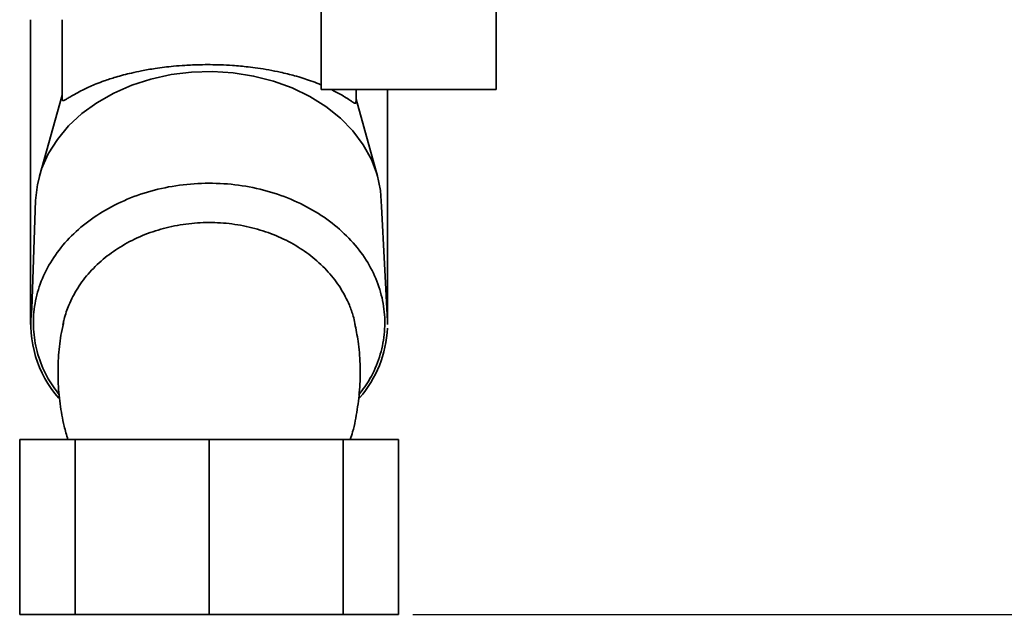
# Paper-space layout 'Blatt3' of a CAD drawing. Units: millimetres. Extents: x 0 to 4200, y 0 to 2970.
# Drawn here: x 2308 to 2448, y 1356 to 1441 of the extents above; entities that cross this region are included whole.
import ezdxf

# ---------------------------------------------------------------- set-up
doc = ezdxf.new("R2010")
doc.units = ezdxf.units.MM
doc.layers.add('1', color=7, linetype='Continuous')
doc.styles.add('SLDTEXTSTYLE1', font='TXT', dxfattribs={"width": 0.605})
doc.dimstyles.new('SLDDIMSTYLE0', dxfattribs={"dimtxt": 35, "dimasz": 25, "dimexe": 0, "dimexo": 0.0625, "dimgap": 8.75, "dimtad": 1, "dimdec": 0, "dimrnd": 1e-09, "dimzin": 12, "dimdsep": 46, "dimtxsty": 'SLDTEXTSTYLE1', "dimsah": 1, "dimcen": 0.09, "dimadec": 0, "dimazin": 3, "dimtfac": 1, "dimtdec": 0, "dimtofl": 0, "dimtmove": 0, "dimatfit": 3, "dimfxl": 1, "dimfrac": 2, "dimtolj": 1, "dimtzin": 12, "dimarcsym": 0})

# ---------------------------------------------------------------- blocks, each defined once
blk = doc.blocks.new('_D_23')
at = {"layer": '1', "ltscale": 10}
for p, q in [((2361, 2657.91), (2751.8, 2657.91)), ((2741.8, 2657.91), (2741.8, 1356.34)), ((2363.71, 1356.34), (2751.8, 1356.34))]:
    blk.add_line(p, q, dxfattribs=at)
for points in [[(2741.8, 2657.91), (2737.8, 2632.91), (2745.8, 2632.91)], [(2741.8, 1356.34), (2745.8, 1381.34), (2737.8, 1381.34)]]:
    blk.add_solid(points, dxfattribs=at)
at = {"layer": '1', "ltscale": 10, "insert": (2696.69, 1953.65), "char_height": 35, "attachment_point": 1, "rotation": 90, "style": 'SLDTEXTSTYLE1'}
blk.add_mtext('1302', dxfattribs=at)

psp = doc.layouts.new('Blatt3')

# ---------------------------------------------------------------- linework, layer by layer
at = {"color": 7, "linetype": 'Continuous', "lineweight": 35, "ltscale": 10}
for p, q in [((2350.58, 1466.03), (2350.58, 1431.34)), ((2375.58, 1431.34), (2375.58, 1466.03)), ((2309.08, 1441.34), (2309.08, 1397.77)), ((2313.58, 1441.34), (2313.58, 1430.04)), ((2350.58, 1431.34), (2375.58, 1431.34)), ((2355.58, 1429.63), (2355.58, 1431.34)), ((2360.08, 1398.34), (2360.08, 1431.34)), ((2313.58, 1430.57), (2310.33, 1418.99)), ((2358.66, 1418.99), (2355.58, 1429.97)), ((2309.78, 1415.51), (2309.25, 1400.01)), ((2360.08, 1398.25), (2359.21, 1414.66)), ((2313.69, 1397.7), (2313.73, 1397.92)), ((2355.41, 1397.92), (2355.47, 1397.68)), ((2360.07, 1398.25), (2360.08, 1398.25)), ((2360.07, 1398.25), (2360.08, 1397.77)), ((2360.08, 1397.77), (2360.08, 1398.25)), ((2307.52, 1356.34), (2307.52, 1381.34)), ((2307.52, 1381.34), (2315.44, 1381.34)), ((2315.44, 1381.34), (2315.44, 1356.34)), ((2315.44, 1381.34), (2334.58, 1381.34)), ((2334.58, 1381.34), (2334.58, 1356.34)), ((2334.58, 1381.34), (2353.71, 1381.34)), ((2353.71, 1381.34), (2353.71, 1356.34)), ((2353.71, 1381.34), (2361.64, 1381.34)), ((2361.64, 1381.34), (2361.64, 1356.34)), ((2307.52, 1356.34), (2315.44, 1356.34)), ((2315.44, 1356.34), (2334.58, 1356.34)), ((2334.58, 1356.34), (2353.71, 1356.34)), ((2353.71, 1356.34), (2361.64, 1356.34))]:
    psp.add_line(p, q, dxfattribs=at)
at = {"color": 7, "linetype": 'Continuous', "lineweight": 35, "ltscale": 10, "flags": 128}
psp.add_lwpolyline([(2359.21, 1414.66), (2359.08, 1416.93), (2358.6, 1419.19), (2357.77, 1421.38), (2356.6, 1423.47), (2355.12, 1425.45), (2353.33, 1427.27), (2351.27, 1428.92), (2348.96, 1430.36), (2346.45, 1431.58), (2343.76, 1432.56), (2340.93, 1433.29), (2338.02, 1433.75), (2335.05, 1433.94), (2332.08, 1433.85), (2329.14, 1433.49), (2326.27, 1432.86), (2323.53, 1431.98), (2320.95, 1430.84), (2318.56, 1429.48), (2316.4, 1427.91), (2314.51, 1426.15), (2312.9, 1424.23), (2311.61, 1422.17), (2310.65, 1420.01), (2310.04, 1417.78), (2309.78, 1415.51)], dxfattribs=at)
at = {"color": 7, "linetype": 'Continuous', "lineweight": 35, "ltscale": 100}
for centre, radius, start, end in [((2325.27, 1397.88), 16.17, 172.4143, 221.1648), ((2343.52, 1398.08), 16.57, 319.2983, 357.1331)]:
    psp.add_arc(centre, radius, start, end, dxfattribs=at)
at = {"color": 7, "linetype": 'Continuous', "lineweight": 35, "ltscale": 10}
for points, knots in [([(2350.58, 1432.03), (2350.48, 1432.07), (2350.02, 1432.27), (2348.79, 1432.73), (2346.98, 1433.3), (2344.94, 1433.81), (2343.16, 1434.16), (2341.62, 1434.41), (2339.9, 1434.63), (2338.12, 1434.8), (2336.31, 1434.89), (2334.75, 1434.92), (2333.05, 1434.91), (2331.29, 1434.84), (2329.59, 1434.7), (2328.18, 1434.55), (2326.62, 1434.34), (2325.05, 1434.06), (2323.55, 1433.74), (2322.34, 1433.44), (2321.01, 1433.07), (2319.7, 1432.64), (2318.5, 1432.18), (2317.56, 1431.78), (2316.28, 1431.19), (2315.21, 1430.59), (2314.42, 1430.11), (2314.05, 1429.9), (2313.73, 1429.76), (2313.58, 1429.77), (2313.59, 1429.99), (2313.59, 1430.04)], [0, 0, 0, 0, 0.0096, 0.044327, 0.102922, 0.150081, 0.185993, 0.219253, 0.246818, 0.29069, 0.324084, 0.352262, 0.3806, 0.422354, 0.454092, 0.480834, 0.507707, 0.549836, 0.581824, 0.608749, 0.635791, 0.680323, 0.714126, 0.742575, 0.771149, 0.850355, 0.883287, 0.915485, 0.937518, 0.98655, 1, 1, 1, 1]), ([(2355.55, 1429.63), (2355.55, 1429.53), (2355.55, 1429.36), (2355.38, 1429.41), (2355.12, 1429.55), (2354.67, 1429.85), (2354.02, 1430.27), (2353.17, 1430.79), (2352.47, 1431.15), (2352.08, 1431.34)], [0, 0, 0, 0, 0.127608, 0.240318, 0.354398, 0.492827, 0.678884, 0.820329, 1, 1, 1, 1]), ([(2313.76, 1397.91), (2313.64, 1397.35), (2313.28, 1395.73), (2313.01, 1392.98), (2312.96, 1389.71), (2313.25, 1386.44), (2313.72, 1383.64), (2314.22, 1381.97), (2314.41, 1381.35)], [0, 0, 0, 0, 0.102941, 0.297584, 0.492615, 0.687841, 0.88304, 1, 1, 1, 1]), ([(2354.74, 1381.33), (2354.86, 1381.7), (2355.31, 1383.09), (2355.78, 1385.6), (2356.16, 1388.85), (2356.19, 1392.12), (2355.96, 1395.16), (2355.57, 1397.07), (2355.4, 1397.92)], [0, 0, 0, 0, 0.068125, 0.261939, 0.456375, 0.651197, 0.846216, 1, 1, 1, 1])]:
    psp.add_open_spline(points, degree=3, knots=knots, dxfattribs=at)
at = {"color": 1, "linetype": 'Continuous', "lineweight": 35, "ltscale": 10}
for points, knots in [([(2313.18, 1387.71), (2312.62, 1388.47), (2311.36, 1390.17), (2310.15, 1393.08), (2309.45, 1396.3), (2309.43, 1399.56), (2310.08, 1402.79), (2311.39, 1405.89), (2313.32, 1408.8), (2315.83, 1411.42), (2318.88, 1413.69), (2322.37, 1415.55), (2326.23, 1416.93), (2330.33, 1417.77), (2334.56, 1418.06), (2338.79, 1417.78), (2342.91, 1416.94), (2346.77, 1415.55), (2350.27, 1413.7), (2353.31, 1411.43), (2355.82, 1408.81), (2357.77, 1405.9), (2359.07, 1402.8), (2359.72, 1399.58), (2359.71, 1396.31), (2359.01, 1393.1), (2357.79, 1390.18), (2356.54, 1388.47), (2355.97, 1387.7)], [0, 0, 0, 0, 0.031428, 0.070504, 0.109566, 0.148642, 0.187758, 0.226882, 0.265934, 0.30494, 0.343877, 0.382949, 0.421925, 0.460859, 0.499722, 0.538754, 0.577873, 0.61695, 0.655968, 0.694843, 0.733858, 0.772954, 0.81201, 0.851048, 0.890143, 0.929291, 0.968361, 1, 1, 1, 1]), ([(2313.73, 1397.92), (2313.77, 1398.12), (2313.89, 1398.67), (2314.16, 1399.55), (2314.72, 1401.06), (2315.74, 1403.01), (2317.49, 1405.31), (2319.64, 1407.35), (2322.17, 1409.11), (2324.97, 1410.52), (2328.04, 1411.57), (2331.25, 1412.2), (2334.56, 1412.42), (2337.88, 1412.21), (2341.1, 1411.57), (2344.18, 1410.52), (2346.98, 1409.12), (2349.51, 1407.36), (2351.66, 1405.32), (2353.41, 1403.02), (2354.52, 1400.87), (2355.15, 1399.15), (2355.34, 1398.27), (2355.41, 1397.92)], [0, 0, 0, 0, 0.012771, 0.035764, 0.05679, 0.112871, 0.168674, 0.226015, 0.279721, 0.335941, 0.390125, 0.445247, 0.499684, 0.554385, 0.60975, 0.66401, 0.720286, 0.773954, 0.831155, 0.887069, 0.943116, 0.977527, 1, 1, 1, 1])]:
    psp.add_open_spline(points, degree=3, knots=knots, dxfattribs=at)

# ---------------------------------------------------------------- dimensions: what is measured, and where the dimension line sits
at = {"layer": '1', "ltscale": 10}
dim = psp.add_linear_dim(base=(2741.8, 1356.34), p1=(2351, 2657.91), p2=(2353.71, 1356.34), angle=90, dimstyle='SLDDIMSTYLE0', dxfattribs=at)
dim.commit()
dim.dimension.update_dxf_attribs({"geometry": '_D_23', "text_midpoint": (2741.8, 2007.13), "dimtype": 160})

doc.saveas('drawing.dxf')
